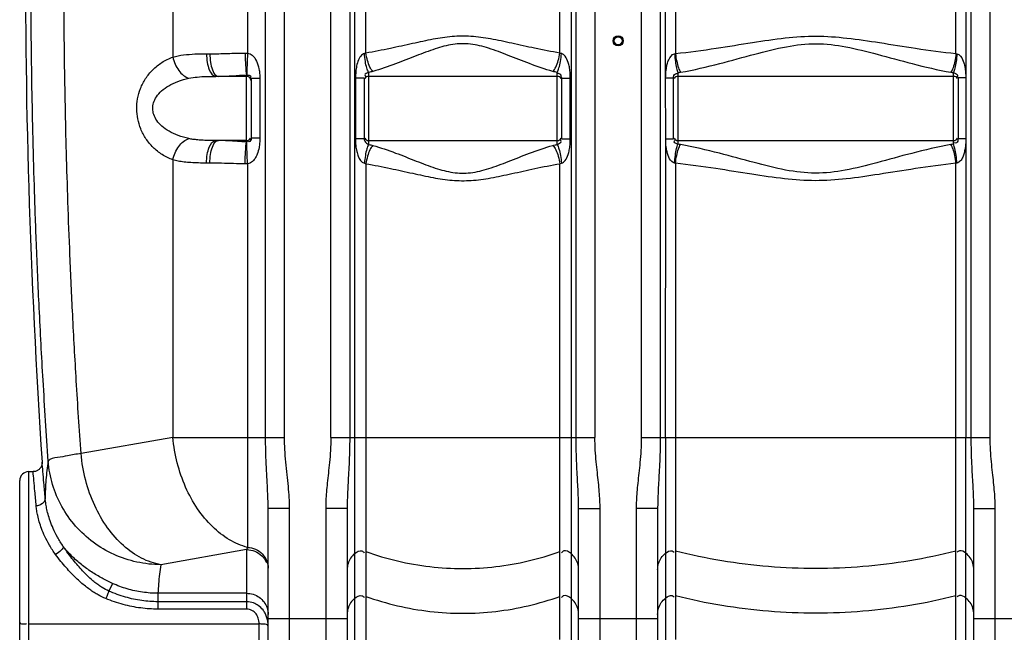
# Model space of a CAD drawing. Units: millimetres. Extents: x 13468 to 17308, y 4793 to 8485.
# Drawn here: x 14402 to 15274, y 6691 to 7234 of the extents above; entities that cross this region are included whole.
import ezdxf

# ---------------------------------------------------------------- set-up
doc = ezdxf.new("R2010")
doc.units = ezdxf.units.MM
doc.layers.add('AM_5', color=3, linetype='Continuous', lineweight=25)
doc.layers.add('körperlinien dünn', color=1, linetype='Continuous', lineweight=25)
doc.styles.get("Standard").update_dxf_attribs({"font": 'ARIAL.TTF'})
doc.dimstyles.new('AM_DIN$0', dxfattribs={"dimtxt": 50, "dimasz": 65, "dimexe": 25, "dimexo": 1, "dimgap": 15, "dimtad": 1, "dimdec": 0, "dimdsep": 46, "dimtxsty": 'STANDARD', "dimcen": 0, "dimclrd": 256, "dimclre": 256, "dimclrt": 2, "dimadec": 0, "dimazin": 2, "dimtp": 0.1, "dimtm": 0.1, "dimtfac": 0.71, "dimtdec": 0, "dimtmove": 0, "dimatfit": 3, "dimfxl": 1, "dimlwd": -1, "dimlwe": -1, "dimarcsym": 0})

# ---------------------------------------------------------------- blocks, each defined once
blk = doc.blocks.new('*D465')
at = {"layer": 'AM_5'}
for p, q in [((14110.4, 7096.24), (14110.4, 6336.26)), ((16647.1, 6590.7), (16647.1, 6336.26)), ((16582.1, 6361.26), (14175.4, 6361.26))]:
    blk.add_line(p, q, dxfattribs=at)
for points in [[(14175.4, 6372.09), (14175.4, 6350.42), (14110.4, 6361.26)], [(16582.1, 6372.09), (16582.1, 6350.42), (16647.1, 6361.26)]]:
    blk.add_solid(points, dxfattribs=at)
at = {"layer": 'DEFPOINTS', "color": 0}
for p in [(14110.4, 7097.24), (16647.1, 6591.7), (14110.4, 6361.26)]:
    blk.add_point(p, dxfattribs=at)
at = {"layer": 'AM_5', "color": 2, "insert": (14927.35, 6401.78), "char_height": 50, "attachment_point": 5}
blk.add_mtext('2550', dxfattribs=at)
blk = doc.blocks.new('*D466')
at = {"layer": 'AM_5'}
for p, q in [((14277.5, 7838.7), (13816.42, 7838.7)), ((13841.42, 6648.7), (13841.42, 7773.7)), ((14409.1, 6583.7), (13816.42, 6583.7))]:
    blk.add_line(p, q, dxfattribs=at)
for points in [[(13830.59, 7773.7), (13852.26, 7773.7), (13841.42, 7838.7)], [(13830.59, 6648.7), (13852.26, 6648.7), (13841.42, 6583.7)]]:
    blk.add_solid(points, dxfattribs=at)
at = {"layer": 'DEFPOINTS', "color": 0}
for p in [(13841.42, 7838.7), (14278.5, 7838.7), (14410.1, 6583.7)]:
    blk.add_point(p, dxfattribs=at)
at = {"layer": 'AM_5', "color": 2, "insert": (13800.89, 7279.66), "char_height": 50, "attachment_point": 5, "rotation": 90}
blk.add_mtext('1250', dxfattribs=at)
blk = doc.blocks.new('*D456')
at = {"layer": 'AM_5'}
for p, q in [((14671.6, 8260.69), (13666.42, 8260.69)), ((13691.42, 8195.69), (13691.42, 6648.7)), ((14409.1, 6583.7), (13666.42, 6583.7))]:
    blk.add_line(p, q, dxfattribs=at)
for points in [[(13680.59, 8195.69), (13702.26, 8195.69), (13691.42, 8260.69)], [(13680.59, 6648.7), (13702.26, 6648.7), (13691.42, 6583.7)]]:
    blk.add_solid(points, dxfattribs=at)
at = {"layer": 'DEFPOINTS', "color": 0}
for p in [(14672.6, 8260.69), (13691.42, 6583.7), (14410.1, 6583.7)]:
    blk.add_point(p, dxfattribs=at)
at = {"layer": 'AM_5', "color": 2, "insert": (13650.89, 7363.9), "char_height": 50, "attachment_point": 5, "rotation": 90}
blk.add_mtext('1700', dxfattribs=at)
blk = doc.blocks.new('*D458')
at = {"layer": 'AM_5'}
for p, q in [((15607.17, 8462.69), (13516.42, 8462.69)), ((13541.42, 8397.69), (13541.42, 6648.7)), ((14259.1, 6583.7), (13516.42, 6583.7))]:
    blk.add_line(p, q, dxfattribs=at)
for points in [[(13530.59, 8397.69), (13552.26, 8397.69), (13541.42, 8462.69)], [(13530.59, 6648.7), (13552.26, 6648.7), (13541.42, 6583.7)]]:
    blk.add_solid(points, dxfattribs=at)
at = {"layer": 'DEFPOINTS', "color": 0}
for p in [(15608.17, 8462.69), (13541.42, 6583.7), (14260.1, 6583.7)]:
    blk.add_point(p, dxfattribs=at)
at = {"layer": 'AM_5', "color": 2, "insert": (13500.89, 7463.9), "char_height": 50, "attachment_point": 5, "rotation": 90}
blk.add_mtext('1880', dxfattribs=at)

msp = doc.modelspace()

# ---------------------------------------------------------------- linework, layer by layer
at = {"layer": 'körperlinien dünn'}
for p, q in [((14603.97, 8038.41), (14603.96, 7204.73)), ((14619.87, 6864.03), (14619.87, 7993)), ((14636.64, 6864.03), (14636.64, 7993)), ((15261.57, 6864.03), (15261.57, 7845.45)), ((14952.64, 7839), (14952.64, 6864.03)), ((14537.81, 7783.68), (14537.81, 7201.24)), ((14677.64, 6864.03), (14677.64, 7627.29)), ((14911.57, 7627.29), (14911.57, 6864.03)), ((14694.37, 7402.51), (14694.37, 6864.03)), ((14698.75, 7402.04), (14698.74, 6631.38)), ((14708.69, 7204.76), (14708.69, 7402.01)), ((14880.52, 7204.76), (14880.52, 7402.01)), ((14890.46, 7402.04), (14890.46, 6684.05)), ((14894.84, 6864.03), (14894.84, 7402.51)), ((14969.37, 7402.56), (14969.37, 6864.03)), ((14974.18, 7182.76), (14974.12, 7402.05)), ((14982.91, 7402.02), (14982.91, 7204.33)), ((15231.3, 7204.33), (15231.3, 7402.02)), ((15240.09, 7402.05), (15240.03, 7182.76)), ((15244.84, 6864.03), (15244.83, 7402.56)), ((14567.62, 7204.12), (14570.53, 7204.12)), ((14603.1, 7126.05), (14603.1, 7185.29)), ((14711.1, 7187.67), (14711.1, 7123.67)), ((14878.1, 7123.67), (14878.1, 7187.67)), ((14985.1, 7187.42), (14985.1, 7123.92)), ((15229.1, 7123.92), (15229.1, 7187.42)), ((14603.1, 7184.12), (14575.8, 7184.12)), ((14607.1, 7182.16), (14607.1, 7129.18)), ((14614.8, 7182.16), (14607.1, 7182.16)), ((14614.8, 7182.16), (14614.8, 7129.18)), ((14699.48, 7182.51), (14699.48, 7128.83)), ((14707.1, 7182.51), (14699.48, 7182.51)), ((14707.1, 7182.51), (14707.1, 7128.83)), ((14878.1, 7184.12), (14711.1, 7184.12)), ((14882.1, 7128.83), (14882.1, 7182.51)), ((14882.1, 7182.51), (14889.72, 7182.51)), ((14889.72, 7128.83), (14889.72, 7182.51)), ((14974.23, 7129), (14974.18, 7182.76)), ((14974.24, 7182.76), (14981.1, 7182.76)), ((14981.1, 7128.58), (14981.1, 7182.76)), ((15229.1, 7184.12), (14985.1, 7184.12)), ((15233.1, 7182.76), (15233.1, 7128.58)), ((15239.97, 7182.76), (15233.1, 7182.76)), ((15240.03, 7182.76), (15240.09, 6864.03)), ((14603.1, 7127.22), (14575.8, 7127.22)), ((14614.8, 7129.18), (14607.1, 7129.18)), ((14707.1, 7128.83), (14699.48, 7128.83)), ((14711.1, 7127.22), (14878.1, 7127.22)), ((14882.1, 7128.83), (14889.72, 7128.83)), ((14974.12, 6864.03), (14974.23, 7128.93)), ((14974.24, 7128.58), (14981.1, 7128.58)), ((14985.1, 7127.22), (15229.1, 7127.22)), ((15239.97, 7128.58), (15233.1, 7128.58)), ((14537.81, 7110.09), (14537.81, 6864.03)), ((14570.53, 7107.22), (14567.62, 7107.22)), ((14982.91, 7107.01), (14982.91, 6684.98)), ((15231.3, 6633.6), (15231.3, 7107.01)), ((14603.97, 7106.61), (14603.97, 6766.53)), ((14708.69, 7106.58), (14708.69, 6633.16)), ((14880.52, 6684.8), (14880.52, 7106.58)), ((14537.81, 6864.03), (14456.42, 6849.68)), ((14537.81, 6864.03), (14636.64, 6864.03)), ((14677.64, 6864.03), (14911.57, 6864.03)), ((14952.64, 6864.03), (15261.57, 6864.03)), ((14974.12, 6864.03), (14974.12, 6684.18)), ((15240.09, 6631.69), (15240.09, 6864.03)), ((14410.1, 6583.7), (14410.1, 6833.7)), ((14410.1, 6833.7), (14413.96, 6833.7)), ((14402.1, 6591.7), (14402.1, 6825.7)), ((14622.1, 6602.7), (14622.1, 6801.33)), ((14622.1, 6801.33), (14641.1, 6801.33)), ((14641.1, 6583.7), (14641.1, 6801.33)), ((14673.1, 6801.1), (14673.1, 6583.7)), ((14692.1, 6801.1), (14673.1, 6801.1)), ((14692.1, 6801.1), (14692.1, 6602.7)), ((14897.1, 6678.07), (14897.1, 6801.1)), ((14897.1, 6801.1), (14916.1, 6801.1)), ((14916.1, 6678.92), (14916.1, 6801.1)), ((14967.1, 6801.1), (14948.1, 6801.1)), ((14948.1, 6801.1), (14948.1, 6678.92)), ((14967.1, 6801.1), (14967.1, 6678.07)), ((15247.1, 6801.1), (15266.1, 6801.1)), ((15247.1, 6602.7), (15247.1, 6801.1)), ((15266.1, 6583.7), (15266.1, 6801.1)), ((14603.1, 6764.59), (14527.13, 6751.19)), ((14603.1, 6764.59), (14603.1, 6711.82)), ((14484.23, 6734.66), (14481.15, 6727.79)), ((14524.58, 6725.87), (14524.58, 6711.82)), ((14603.1, 6725.87), (14524.58, 6725.87)), ((14603.1, 6718.37), (14524.58, 6718.37)), ((14603.1, 6711.82), (14524.58, 6711.82)), ((14410.1, 6698.73), (14614.1, 6698.73)), ((14614.1, 6605.02), (14614.1, 6698.73)), ((14622.1, 6703.54), (14692.1, 6703.54)), ((14897.1, 6703.54), (14967.1, 6703.54)), ((15247.1, 6703.54), (15317.1, 6703.54))]:
    msp.add_line(p, q, dxfattribs=at)
for points in [[(14601.75, 7204.78), (14602.86, 7204.77), (14603.96, 7204.73)], [(14708.69, 7204.76), (14708.02, 7204.48), (14707.34, 7204.28)], [(14881.87, 7204.28), (14881.19, 7204.48), (14880.52, 7204.76)], [(14982.1, 7204.13), (14982.5, 7204.22), (14982.91, 7204.33)], [(15231.3, 7204.33), (15231.71, 7204.22), (15232.11, 7204.13)], [(14985.1, 7187.42), (14986.25, 7187.56), (14987.38, 7187.74)], [(15226.83, 7187.74), (15227.96, 7187.56), (15229.1, 7187.42)], [(14987.38, 7123.6), (14986.25, 7123.78), (14985.1, 7123.92)], [(15229.1, 7123.92), (15227.96, 7123.78), (15226.83, 7123.6)], [(14707.34, 7107.06), (14708.02, 7106.86), (14708.69, 7106.58)], [(14880.52, 7106.58), (14881.19, 7106.86), (14881.87, 7107.06)], [(14982.91, 7107.01), (14982.5, 7107.12), (14982.1, 7107.21)], [(15232.11, 7107.21), (15231.71, 7107.12), (15231.3, 7107.01)], [(14603.97, 7106.61), (14602.86, 7106.57), (14601.75, 7106.56)], [(14421.95, 6842.21), (14421.96, 6841.92), (14421.96, 6841.52), (14421.94, 6841.09), (14421.9, 6840.65), (14421.82, 6840.19), (14421.72, 6839.73), (14421.59, 6839.27), (14421.42, 6838.8), (14421.22, 6838.33), (14420.99, 6837.87), (14420.72, 6837.41), (14420.41, 6836.96), (14420.06, 6836.52), (14419.68, 6836.1), (14419.25, 6835.7), (14418.79, 6835.32), (14418.3, 6834.98), (14417.77, 6834.66), (14417.2, 6834.39), (14416.61, 6834.15), (14415.98, 6833.96), (14415.33, 6833.82), (14414.66, 6833.73), (14413.96, 6833.7)], [(14603.97, 6766.53), (14603.54, 6765.51), (14603.1, 6764.59)]]:
    msp.add_lwpolyline(points, dxfattribs=at)
for radius in [4.5, 3.5]:
    msp.add_circle((14932.1, 7215.67), radius, dxfattribs=at)
for centre, radius, start, end in [((21037.94, 7285.67), 6630.83, 175.403416, 183.834476), ((14603.1, 7180.12), 4, 0, 90), ((14711.1, 7180.12), 4, 90, 150), ((14878.1, 7180.12), 4, 29.99999, 90), ((14985.1, 7180.12), 4, 90, 150), ((15229.1, 7180.12), 4, 29.99999, 90), ((14603.1, 7131.22), 4, 270, 329.93969), ((14711.1, 7131.22), 4, 209.99998, 270), ((14878.1, 7131.22), 4, 270, 330), ((14985.1, 7131.22), 4, 209.99998, 270), ((15229.1, 7131.22), 4, 270, 330), ((14410.1, 6825.7), 8, 90, 180)]:
    msp.add_arc(centre, radius, start, end, dxfattribs=at)
for points, knots in [([(14427.44, 6843), (14425.77, 6866.89), (14422.86, 6912.19), (14419.43, 6976.56), (14416.91, 7034.15), (14415.08, 7086.12), (14413.77, 7134), (14412.85, 7179.38), (14412.27, 7223.48), (14412, 7267.06), (14412.02, 7310.48), (14412.23, 7339.4), (14412.38, 7353.85)], [0, 0, 0, 0, 71.846808, 136.162006, 193.396475, 244.787885, 292.142933, 337.107522, 380.946262, 424.443486, 467.871656, 511.20523, 511.20523, 511.20523, 511.20523]), ([(14456.42, 6849.68), (14454.91, 6871.22), (14452.26, 6912.26), (14449.06, 6970.85), (14446.64, 7023.74), (14444.83, 7071.7), (14443.48, 7115.87), (14442.5, 7157.46), (14441.81, 7197.53), (14441.38, 7236.87), (14441.2, 7275.92), (14441.26, 7314.93), (14441.46, 7340.93), (14441.6, 7353.95)], [0, 0, 0, 0, 64.783228, 123.376184, 176.046682, 223.61183, 267.363787, 308.60078, 348.414017, 387.603335, 426.607297, 465.570978, 504.628705, 504.628705, 504.628705, 504.628705]), ([(14880.52, 7204.76), (14873.02, 7205.95), (14858.77, 7208.76), (14838.42, 7213.37), (14819.72, 7217.39), (14802.09, 7219.91), (14784.92, 7219.71), (14767.68, 7217.02), (14749.52, 7213.08), (14729.77, 7208.62), (14715.95, 7205.91), (14708.69, 7204.76)], [0, 0, 0, 0, 22.770393, 43.546703, 62.623767, 80.145659, 96.859187, 113.886761, 132.426051, 152.58842, 174.64702, 174.64702, 174.64702, 174.64702]), ([(14874.33, 7188.46), (14867.31, 7190.43), (14854.04, 7195.08), (14835.31, 7202.58), (14818.13, 7209.13), (14801.71, 7213.34), (14785.43, 7212.99), (14769.43, 7208.53), (14752.73, 7202.11), (14734.55, 7194.85), (14721.68, 7190.37), (14714.87, 7188.46)], [0, 0, 0, 0, 21.902627, 42.101584, 60.541942, 77.08222, 92.594444, 108.723508, 126.670005, 146.271792, 167.482387, 167.482387, 167.482387, 167.482387]), ([(14982.91, 7204.33), (14994.96, 7205.58), (15017.72, 7208.73), (15050.03, 7214.01), (15079.45, 7218.42), (15107.46, 7220.38), (15135.41, 7218.33), (15164.7, 7213.92), (15196.78, 7208.69), (15219.35, 7205.57), (15231.3, 7204.33)], [0, 0, 0, 0, 36.342741, 68.901277, 98.209592, 125.58271, 152.920195, 182.101625, 214.417272, 250.441358, 250.441358, 250.441358, 250.441358]), ([(14987.38, 7187.74), (14999.06, 7189.82), (15021.05, 7195.01), (15052.02, 7203.63), (15080.22, 7210.85), (15107.45, 7214.13), (15134.62, 7210.71), (15162.68, 7203.49), (15193.44, 7194.94), (15215.25, 7189.8), (15226.83, 7187.74)], [0, 0, 0, 0, 35.596631, 67.689786, 96.444335, 122.919668, 149.369557, 178.006138, 209.859118, 245.142463, 245.142463, 245.142463, 245.142463]), ([(14537.81, 7201.25), (14540.86, 7202.13), (14547.37, 7203.32), (14557.36, 7204.03), (14564.2, 7204.12), (14567.62, 7204.12)], [0, 0, 0, 0, 9.518433, 19.766114, 30.029, 30.029, 30.029, 30.029]), ([(14567.62, 7204.12), (14567.62, 7201.56), (14568.04, 7196.65), (14569.64, 7189.73), (14573.05, 7184.12), (14575.8, 7184.12)], [0, 0, 0, 0, 7.67904, 14.405543, 22.638521, 22.638521, 22.638521, 22.638521]), ([(14570.53, 7204.12), (14575.75, 7204.12), (14586.15, 7204.43), (14596.56, 7204.71), (14601.75, 7204.78)], [0, 0, 0, 0, 15.653863, 31.227007, 31.227007, 31.227007, 31.227007]), ([(14570.53, 7204.12), (14570.53, 7201.56), (14570.86, 7196.73), (14572.45, 7190.17), (14574.42, 7185.97), (14576.1, 7184.79)], [0, 0, 0, 0, 7.675374, 14.369684, 20.541179, 20.541179, 20.541179, 20.541179]), ([(14601.75, 7204.78), (14601.78, 7202.58), (14601.87, 7198.41), (14602.29, 7191.94), (14602.44, 7187.52), (14603.25, 7185.3)], [0, 0, 0, 0, 6.604006, 12.473636, 19.558484, 19.558484, 19.558484, 19.558484]), ([(14603.97, 7204.73), (14603.83, 7202.55), (14603.57, 7198.42), (14603.37, 7191.95), (14603.1, 7187.64), (14603.4, 7185.31)], [0, 0, 0, 0, 6.568548, 12.402695, 19.440263, 19.440263, 19.440263, 19.440263]), ([(14603.96, 7204.74), (14605.48, 7204.52), (14608.88, 7202.7), (14612.27, 7197.5), (14613.96, 7191.81), (14614.67, 7186.55), (14614.8, 7183.67), (14614.8, 7182.16)], [0, 0, 0, 0, 4.605119, 10.872312, 18.15764, 22.263313, 26.790128, 26.790128, 26.790128, 26.790128]), ([(14707.34, 7204.28), (14706.1, 7203.97), (14703.54, 7201.89), (14701.45, 7197.4), (14699.8, 7190.76), (14699.48, 7185.71), (14699.48, 7182.51)], [0, 0, 0, 0, 3.830623, 9.201979, 14.693213, 24.277753, 24.277753, 24.277753, 24.277753]), ([(14711.1, 7187.67), (14710.39, 7188.86), (14709.28, 7192.11), (14708.07, 7197.68), (14707.54, 7201.97), (14707.34, 7204.28)], [0, 0, 0, 0, 4.179561, 10.164209, 17.118542, 17.118542, 17.118542, 17.118542]), ([(14714.87, 7188.46), (14713.81, 7189.58), (14711.96, 7192.73), (14709.95, 7198.25), (14709.03, 7202.5), (14708.69, 7204.76)], [0, 0, 0, 0, 4.638165, 10.752163, 17.620935, 17.620935, 17.620935, 17.620935]), ([(14874.33, 7188.46), (14875.4, 7189.58), (14877.25, 7192.73), (14879.26, 7198.25), (14880.18, 7202.5), (14880.52, 7204.76)], [0, 0, 0, 0, 4.638448, 10.752439, 17.621099, 17.621099, 17.621099, 17.621099]), ([(14878.1, 7187.67), (14878.82, 7188.86), (14879.93, 7192.11), (14881.14, 7197.68), (14881.67, 7201.97), (14881.87, 7204.28)], [0, 0, 0, 0, 4.179461, 10.164065, 17.118385, 17.118385, 17.118385, 17.118385]), ([(14889.72, 7182.51), (14889.72, 7184.26), (14889.6, 7187.6), (14889, 7192.28), (14887.82, 7197.14), (14885.95, 7201.57), (14883.18, 7203.95), (14881.87, 7204.28)], [0, 0, 0, 0, 5.244279, 10.001775, 14.142268, 20.225153, 24.272873, 24.272873, 24.272873, 24.272873]), ([(14974.18, 7182.76), (14974.18, 7184.23), (14974.35, 7187.03), (14974.75, 7191.13), (14975.53, 7195.03), (14977.06, 7199.78), (14979.62, 7203.66), (14982.1, 7204.13)], [0, 0, 0, 0, 4.439019, 8.390582, 12.363344, 16.249644, 23.797836, 23.797836, 23.797836, 23.797836]), ([(14982.1, 7204.13), (14982.25, 7201.8), (14982.66, 7197.48), (14983.63, 7191.9), (14984.51, 7188.63), (14985.1, 7187.42)], [0, 0, 0, 0, 7.003558, 12.974834, 17.037059, 17.037059, 17.037059, 17.037059]), ([(14982.91, 7204.33), (14983.14, 7202.02), (14983.78, 7197.72), (14985.22, 7192.15), (14986.55, 7188.91), (14987.38, 7187.74)], [0, 0, 0, 0, 6.963938, 12.998082, 17.290846, 17.290846, 17.290846, 17.290846]), ([(15231.3, 7204.33), (15231.06, 7202.02), (15230.43, 7197.72), (15228.99, 7192.15), (15227.66, 7188.91), (15226.83, 7187.74)], [0, 0, 0, 0, 6.963844, 12.997887, 17.290561, 17.290561, 17.290561, 17.290561]), ([(15232.11, 7204.13), (15231.96, 7201.8), (15231.54, 7197.48), (15230.57, 7191.9), (15229.7, 7188.63), (15229.1, 7187.42)], [0, 0, 0, 0, 7.0037, 12.975073, 17.03728, 17.03728, 17.03728, 17.03728]), ([(15232.11, 7204.13), (15233.39, 7203.88), (15236.4, 7201.51), (15238.17, 7196.92), (15239.33, 7192.03), (15239.83, 7187.57), (15240.03, 7184.42), (15240.03, 7182.76)], [0, 0, 0, 0, 3.914796, 10.53311, 14.509688, 18.992231, 23.972586, 23.972586, 23.972586, 23.972586]), ([(14537.81, 7110.09), (14534.47, 7111.3), (14528.15, 7114.4), (14520.04, 7120.86), (14513.66, 7128.6), (14509.11, 7137.22), (14506.43, 7146.22), (14505.52, 7155.28), (14506.29, 7164.39), (14508.86, 7173.53), (14513.38, 7182.33), (14519.81, 7190.26), (14528, 7196.86), (14534.41, 7200.02), (14537.81, 7201.24)], [0, 0, 0, 0, 10.676683, 20.912648, 30.866207, 40.585188, 49.950422, 58.846391, 67.755075, 77.239791, 87.126558, 97.243994, 107.639034, 118.466431, 118.466431, 118.466431, 118.466431]), ([(14537.81, 7201.25), (14538.2, 7199.08), (14539.49, 7194.86), (14542.68, 7189.27), (14546.84, 7184.89), (14550.24, 7182.98), (14551.96, 7182.43)], [0, 0, 0, 0, 6.602297, 13.101273, 19.149725, 24.538187, 24.538187, 24.538187, 24.538187]), ([(14578.13, 7184.12), (14582.3, 7184.12), (14590.63, 7184.67), (14598.95, 7185.17), (14603.1, 7185.29)], [0, 0, 0, 0, 12.527292, 25.003018, 25.003018, 25.003018, 25.003018]), ([(14603.1, 7185.28), (14604.41, 7185.28), (14607.63, 7185.1), (14606.55, 7183.13), (14606.27, 7182.74)], [0, 0, 0, 0, 3.912767, 5.329532, 5.329532, 5.329532, 5.329532]), ([(14711.1, 7187.67), (14710.06, 7186.83), (14706.86, 7186.3), (14708.22, 7184.15), (14708.6, 7183.66)], [0, 0, 0, 0, 4.020093, 5.882386, 5.882386, 5.882386, 5.882386]), ([(14882.1, 7182.51), (14882.1, 7183.84), (14881.32, 7186.25), (14879.01, 7186.88), (14878.24, 7186.76)], [0, 0, 0, 0, 3.981203, 6.339973, 6.339973, 6.339973, 6.339973]), ([(14981.1, 7182.76), (14981.1, 7184.08), (14981.95, 7186.52), (14984.22, 7186.79), (14984.89, 7186.61)], [0, 0, 0, 0, 3.989159, 6.062399, 6.062399, 6.062399, 6.062399]), ([(15229.1, 7187.42), (15230.33, 7186.65), (15233.59, 7186.12), (15232.41, 7183.92), (15232.09, 7183.47)], [0, 0, 0, 0, 4.343723, 6.014146, 6.014146, 6.014146, 6.014146]), ([(14551.96, 7128.91), (14548.7, 7129.59), (14542.64, 7131.31), (14534.55, 7135.02), (14528.11, 7139.51), (14523.43, 7144.56), (14520.62, 7149.95), (14519.65, 7155.43), (14520.47, 7160.96), (14523.18, 7166.43), (14527.84, 7171.61), (14534.32, 7176.2), (14542.51, 7179.99), (14548.66, 7181.73), (14551.96, 7182.43)], [0, 0, 0, 0, 9.978817, 18.816938, 26.589711, 33.377081, 39.283638, 44.554661, 49.818588, 55.761544, 62.621382, 70.487458, 79.44383, 89.566182, 89.566182, 89.566182, 89.566182]), ([(14551.96, 7182.43), (14554.42, 7182.95), (14559.63, 7183.65), (14567.6, 7184.07), (14573.06, 7184.12), (14575.8, 7184.12)], [0, 0, 0, 0, 7.540318, 15.734969, 23.936967, 23.936967, 23.936967, 23.936967]), ([(14537.81, 7110.09), (14538.2, 7112.26), (14539.49, 7116.48), (14542.68, 7122.07), (14546.84, 7126.45), (14550.24, 7128.36), (14551.96, 7128.91)], [0, 0, 0, 0, 6.60248, 13.101631, 19.15019, 24.538668, 24.538668, 24.538668, 24.538668]), ([(14575.8, 7127.22), (14573.9, 7127.22), (14570.21, 7127.24), (14564.89, 7127.41), (14560.03, 7127.72), (14555.77, 7128.2), (14553.15, 7128.65), (14551.96, 7128.91)], [0, 0, 0, 0, 5.704096, 11.072754, 15.9681, 20.283587, 23.940939, 23.940939, 23.940939, 23.940939]), ([(14567.62, 7107.22), (14567.62, 7109.78), (14568.04, 7114.69), (14569.64, 7121.61), (14573.05, 7127.22), (14575.8, 7127.22)], [0, 0, 0, 0, 7.678955, 14.405442, 22.638516, 22.638516, 22.638516, 22.638516]), ([(14570.53, 7107.22), (14570.53, 7109.78), (14570.86, 7114.61), (14572.45, 7121.17), (14574.42, 7125.37), (14576.1, 7126.55)], [0, 0, 0, 0, 7.67549, 14.369807, 20.541055, 20.541055, 20.541055, 20.541055]), ([(14603.1, 7126.05), (14600.35, 7126.13), (14594.77, 7126.4), (14586.45, 7126.97), (14580.87, 7127.22), (14578.13, 7127.22)], [0, 0, 0, 0, 8.249535, 16.775554, 25.004744, 25.004744, 25.004744, 25.004744]), ([(14601.75, 7106.56), (14601.78, 7108.76), (14601.87, 7112.93), (14602.3, 7119.41), (14602.4, 7123.8), (14603.1, 7126.06)], [0, 0, 0, 0, 6.604423, 12.474532, 19.558801, 19.558801, 19.558801, 19.558801]), ([(14603.97, 7106.61), (14603.83, 7108.79), (14603.57, 7112.92), (14603.38, 7119.39), (14603.08, 7123.69), (14603.25, 7126.04)], [0, 0, 0, 0, 6.568556, 12.40271, 19.447015, 19.447015, 19.447015, 19.447015]), ([(14607.1, 7129.18), (14607.1, 7127.96), (14605.99, 7125.39), (14604.19, 7126.35), (14603.82, 7126.67)], [0, 0, 0, 0, 3.651983, 5.11405, 5.11405, 5.11405, 5.11405]), ([(14614.8, 7129.18), (14614.8, 7127.77), (14614.69, 7125.06), (14614.09, 7120.32), (14612.87, 7115.66), (14610.62, 7111.18), (14607.83, 7107.97), (14605.21, 7106.77), (14603.97, 7106.61)], [0, 0, 0, 0, 4.235512, 8.111229, 14.322511, 18.582108, 23.069916, 26.833374, 26.833374, 26.833374, 26.833374]), ([(14699.48, 7128.83), (14699.48, 7126.82), (14699.64, 7123.03), (14700.45, 7117.78), (14702.04, 7112.13), (14704.68, 7107.8), (14707.34, 7107.06)], [0, 0, 0, 0, 6.021757, 11.379208, 15.789758, 24.077977, 24.077977, 24.077977, 24.077977]), ([(14707.1, 7128.83), (14707.1, 7127.36), (14708.3, 7125.11), (14710.4, 7124.13), (14711.11, 7124.11)], [0, 0, 0, 0, 4.410203, 6.550638, 6.550638, 6.550638, 6.550638]), ([(14878.1, 7123.67), (14879.27, 7124.61), (14882.53, 7125.31), (14881.33, 7127.56), (14880.99, 7128.04)], [0, 0, 0, 0, 4.495846, 6.230988, 6.230988, 6.230988, 6.230988]), ([(14881.87, 7107.06), (14883.17, 7107.38), (14885.9, 7109.72), (14887.77, 7114.06), (14888.97, 7118.89), (14889.59, 7123.62), (14889.72, 7127.03), (14889.72, 7128.83)], [0, 0, 0, 0, 4.011763, 9.971426, 14.052933, 18.896548, 24.275757, 24.275757, 24.275757, 24.275757]), ([(14982.1, 7107.21), (14980.16, 7107.57), (14977.08, 7111.19), (14975.5, 7116.27), (14974.65, 7121.01), (14974.3, 7124.95), (14974.23, 7127.6), (14974.23, 7128.93)], [0, 0, 0, 0, 5.895023, 12.341749, 16.285344, 20.245459, 24.224454, 24.224454, 24.224454, 24.224454]), ([(14985.1, 7123.92), (14983.98, 7124.62), (14980.75, 7124.96), (14982.08, 7127.1), (14982.45, 7127.58)], [0, 0, 0, 0, 3.955937, 5.767576, 5.767576, 5.767576, 5.767576]), ([(15233.1, 7128.58), (15233.1, 7127.37), (15232.57, 7124.8), (15230.2, 7124.85), (15229.48, 7125.09)], [0, 0, 0, 0, 3.647194, 5.91652, 5.91652, 5.91652, 5.91652]), ([(15240.03, 7128.58), (15240.03, 7127.01), (15239.84, 7124.08), (15239.41, 7119.91), (15238.63, 7116.11), (15237.38, 7112.45), (15235.53, 7109.09), (15233.3, 7107.44), (15232.11, 7107.21)], [0, 0, 0, 0, 4.713486, 8.815098, 12.556932, 16.34769, 20.358811, 24.0051, 24.0051, 24.0051, 24.0051]), ([(14711.1, 7123.67), (14710.39, 7122.48), (14709.28, 7119.23), (14708.07, 7113.66), (14707.54, 7109.37), (14707.34, 7107.06)], [0, 0, 0, 0, 4.179478, 10.164088, 17.118409, 17.118409, 17.118409, 17.118409]), ([(14714.87, 7122.88), (14713.81, 7121.76), (14711.96, 7118.61), (14709.95, 7113.09), (14709.03, 7108.84), (14708.69, 7106.58)], [0, 0, 0, 0, 4.638366, 10.752299, 17.620927, 17.620927, 17.620927, 17.620927]), ([(14714.87, 7122.88), (14721.69, 7120.96), (14734.59, 7116.48), (14752.8, 7109.2), (14769.51, 7102.78), (14785.52, 7098.33), (14801.79, 7098.01), (14818.21, 7102.24), (14835.38, 7108.78), (14854.08, 7116.28), (14867.32, 7120.91), (14874.33, 7122.88)], [0, 0, 0, 0, 21.258445, 40.893015, 58.849761, 74.969539, 90.482086, 107.032539, 125.469063, 145.63072, 167.482392, 167.482392, 167.482392, 167.482392]), ([(14874.33, 7122.88), (14875.4, 7121.76), (14877.25, 7118.61), (14879.26, 7113.09), (14880.18, 7108.84), (14880.52, 7106.58)], [0, 0, 0, 0, 4.638163, 10.752152, 17.620913, 17.620913, 17.620913, 17.620913]), ([(14878.1, 7123.67), (14878.82, 7122.48), (14879.93, 7119.23), (14881.14, 7113.66), (14881.67, 7109.37), (14881.87, 7107.06)], [0, 0, 0, 0, 4.179197, 10.163848, 17.118344, 17.118344, 17.118344, 17.118344]), ([(14982.1, 7107.21), (14982.25, 7109.54), (14982.66, 7113.86), (14983.63, 7119.44), (14984.51, 7122.71), (14985.1, 7123.92)], [0, 0, 0, 0, 7.003626, 12.974925, 17.037093, 17.037093, 17.037093, 17.037093]), ([(14982.91, 7107.01), (14983.14, 7109.32), (14983.78, 7113.62), (14985.22, 7119.19), (14986.55, 7122.43), (14987.38, 7123.6)], [0, 0, 0, 0, 6.963887, 12.997943, 17.29056, 17.29056, 17.29056, 17.29056]), ([(15226.83, 7123.6), (15215.16, 7121.52), (15193.2, 7116.34), (15162.27, 7107.74), (15134.07, 7100.5), (15106.8, 7097.2), (15079.57, 7100.63), (15051.48, 7107.87), (15020.74, 7116.41), (14998.95, 7121.54), (14987.38, 7123.6)], [0, 0, 0, 0, 35.552992, 67.597725, 96.34265, 122.876119, 149.40502, 178.070738, 209.898527, 245.142099, 245.142099, 245.142099, 245.142099]), ([(15231.3, 7107.01), (15231.06, 7109.32), (15230.43, 7113.62), (15228.99, 7119.19), (15227.66, 7122.43), (15226.83, 7123.6)], [0, 0, 0, 0, 6.963946, 12.9981, 17.290875, 17.290875, 17.290875, 17.290875]), ([(15232.11, 7107.21), (15231.96, 7109.54), (15231.54, 7113.86), (15230.57, 7119.44), (15229.7, 7122.71), (15229.1, 7123.92)], [0, 0, 0, 0, 7.003469, 12.974575, 17.036529, 17.036529, 17.036529, 17.036529]), ([(14567.62, 7107.22), (14565.24, 7107.22), (14560.62, 7107.26), (14553.97, 7107.54), (14547.9, 7108.07), (14542.56, 7108.89), (14539.3, 7109.66), (14537.81, 7110.09)], [0, 0, 0, 0, 7.13133, 13.844921, 19.9756, 25.399875, 30.030575, 30.030575, 30.030575, 30.030575]), ([(14601.75, 7106.56), (14598.31, 7106.6), (14591.33, 7106.76), (14580.93, 7107.08), (14573.96, 7107.22), (14570.53, 7107.22)], [0, 0, 0, 0, 10.30561, 20.93974, 31.227363, 31.227363, 31.227363, 31.227363]), ([(15231.3, 7107.01), (15219.26, 7105.76), (15196.53, 7102.62), (15164.26, 7097.35), (15134.84, 7092.93), (15106.79, 7090.96), (15078.77, 7093.01), (15049.46, 7097.43), (15017.39, 7102.66), (14994.84, 7105.77), (14982.91, 7107.01)], [0, 0, 0, 0, 36.29813, 68.808033, 98.105767, 125.537711, 152.957305, 182.16758, 214.457328, 250.441227, 250.441227, 250.441227, 250.441227]), ([(14708.69, 7106.58), (14715.96, 7105.42), (14729.81, 7102.71), (14749.6, 7098.24), (14767.76, 7094.3), (14785.01, 7091.62), (14802.18, 7091.44), (14819.81, 7093.96), (14838.49, 7097.99), (14858.82, 7102.59), (14873.04, 7105.39), (14880.52, 7106.58)], [0, 0, 0, 0, 22.10798, 42.303869, 60.854936, 77.875243, 94.589392, 112.119422, 131.191086, 151.929209, 174.647026, 174.647026, 174.647026, 174.647026]), ([(14603.97, 6766.53), (14598.32, 6767.99), (14586.98, 6772.91), (14571.92, 6784.79), (14558.85, 6800.73), (14548.4, 6819.89), (14541.06, 6841.29), (14538.49, 6856.39), (14537.81, 6864.03)], [0, 0, 0, 0, 17.510032, 36.506518, 57.057093, 78.921705, 101.648183, 124.64159, 124.64159, 124.64159, 124.64159]), ([(14622.1, 6801.33), (14622.1, 6804.08), (14621.99, 6809.89), (14621.57, 6819.12), (14621, 6829.42), (14620.41, 6840.66), (14619.97, 6852.33), (14619.87, 6860.18), (14619.87, 6864.03)], [0, 0, 0, 0, 8.242827, 17.439849, 27.711584, 39.174875, 51.21128, 62.741899, 62.741899, 62.741899, 62.741899]), ([(14641.1, 6801.33), (14641.1, 6804.44), (14640.88, 6810.85), (14640.07, 6820.73), (14638.93, 6831.2), (14637.73, 6842.15), (14636.85, 6853.16), (14636.64, 6860.48), (14636.64, 6864.03)], [0, 0, 0, 0, 9.328541, 19.223606, 29.738003, 40.933346, 52.247404, 62.883656, 62.883656, 62.883656, 62.883656]), ([(14677.64, 6864.03), (14677.64, 6860.14), (14677.4, 6852.74), (14676.53, 6842.18), (14675.48, 6832.58), (14674.5, 6823.78), (14673.72, 6815.67), (14673.22, 6808.18), (14673.1, 6803.39), (14673.1, 6801.1)], [0, 0, 0, 0, 11.661148, 22.188794, 31.784895, 40.623761, 48.757878, 56.234859, 63.123222, 63.123222, 63.123222, 63.123222]), ([(14694.37, 6864.03), (14694.37, 6859.81), (14694.26, 6851.87), (14693.82, 6840.65), (14693.3, 6830.74), (14692.81, 6821.99), (14692.42, 6814.25), (14692.17, 6807.4), (14692.1, 6803.11), (14692.1, 6801.1)], [0, 0, 0, 0, 12.644163, 23.829402, 33.683515, 42.410429, 50.123141, 56.936437, 62.977273, 62.977273, 62.977273, 62.977273]), ([(14897.1, 6801.1), (14897.1, 6803.18), (14897.04, 6807.6), (14896.77, 6814.63), (14896.37, 6822.5), (14895.87, 6831.29), (14895.36, 6841.13), (14894.95, 6852.15), (14894.84, 6859.92), (14894.84, 6864.03)], [0, 0, 0, 0, 6.243701, 13.249951, 21.112683, 29.88566, 39.67177, 50.652756, 62.977286, 62.977286, 62.977286, 62.977286]), ([(14916.1, 6801.1), (14916.1, 6803.47), (14915.97, 6808.4), (14915.46, 6816.07), (14914.65, 6824.31), (14913.66, 6833.13), (14912.64, 6842.64), (14911.79, 6853.01), (14911.57, 6860.24), (14911.57, 6864.03)], [0, 0, 0, 0, 7.117703, 14.793293, 23.063818, 31.924615, 41.434301, 51.760387, 63.123275, 63.123275, 63.123275, 63.123275]), ([(14952.64, 6864.03), (14952.64, 6860.14), (14952.4, 6852.74), (14951.53, 6842.18), (14950.48, 6832.58), (14949.5, 6823.78), (14948.72, 6815.67), (14948.22, 6808.18), (14948.1, 6803.39), (14948.1, 6801.1)], [0, 0, 0, 0, 11.661148, 22.188794, 31.784895, 40.623761, 48.757878, 56.234859, 63.123222, 63.123222, 63.123222, 63.123222]), ([(14969.37, 6864.03), (14969.37, 6859.81), (14969.26, 6851.87), (14968.82, 6840.65), (14968.3, 6830.74), (14967.81, 6821.99), (14967.42, 6814.25), (14967.17, 6807.4), (14967.1, 6803.11), (14967.1, 6801.1)], [0, 0, 0, 0, 12.644163, 23.829402, 33.683515, 42.410429, 50.123141, 56.936437, 62.977273, 62.977273, 62.977273, 62.977273]), ([(15247.1, 6801.1), (15247.1, 6803.18), (15247.04, 6807.6), (15246.77, 6814.63), (15246.37, 6822.5), (15245.87, 6831.29), (15245.36, 6841.13), (15244.95, 6852.15), (15244.84, 6859.92), (15244.84, 6864.03)], [0, 0, 0, 0, 6.243701, 13.249951, 21.112683, 29.88566, 39.67177, 50.652756, 62.977286, 62.977286, 62.977286, 62.977286]), ([(15266.1, 6801.1), (15266.1, 6803.47), (15265.97, 6808.4), (15265.46, 6816.07), (15264.65, 6824.31), (15263.66, 6833.13), (15262.64, 6842.64), (15261.79, 6853.01), (15261.57, 6860.24), (15261.57, 6864.03)], [0, 0, 0, 0, 7.117703, 14.793293, 23.063818, 31.924615, 41.434301, 51.760387, 63.123275, 63.123275, 63.123275, 63.123275]), ([(14456.42, 6849.68), (14452.47, 6849.12), (14445.28, 6848.25), (14436.31, 6845.78), (14428.74, 6845.61), (14427.44, 6843)], [0, 0, 0, 0, 11.97068, 21.109849, 29.858023, 29.858023, 29.858023, 29.858023]), ([(14527.13, 6751.19), (14521.22, 6752.2), (14509.21, 6756.42), (14493.1, 6767.89), (14479.05, 6783.94), (14467.78, 6803.65), (14459.88, 6825.9), (14457.12, 6841.69), (14456.42, 6849.68)], [0, 0, 0, 0, 17.974761, 37.500732, 58.741697, 81.473237, 105.201274, 129.262737, 129.262737, 129.262737, 129.262737]), ([(14424.71, 6809.91), (14424.32, 6814.53), (14423.63, 6822.53), (14422.71, 6833.31), (14422.18, 6839.46), (14421.95, 6842.24)], [0, 0, 0, 0, 13.907143, 24.086664, 32.441794, 32.441794, 32.441794, 32.441794]), ([(14427.44, 6843), (14426.98, 6840.23), (14426.18, 6834.72), (14425.33, 6826.44), (14424.82, 6818.18), (14424.71, 6812.67), (14424.71, 6809.91)], [0, 0, 0, 0, 8.411797, 16.710075, 24.960053, 33.232036, 33.232036, 33.232036, 33.232036]), ([(14527.13, 6751.19), (14520.01, 6751.23), (14505.73, 6752.81), (14485.34, 6759.59), (14466.83, 6770.48), (14451.08, 6784.99), (14438.79, 6802.45), (14430.53, 6822.05), (14427.95, 6836), (14427.44, 6843)], [0, 0, 0, 0, 21.360092, 42.712642, 64.030102, 85.288578, 106.478645, 127.595551, 148.641935, 148.641935, 148.641935, 148.641935]), ([(14416.74, 6803.44), (14416.34, 6807.77), (14415.65, 6815.25), (14414.73, 6825.34), (14414.2, 6831.1), (14413.96, 6833.7)], [0, 0, 0, 0, 13.016353, 22.551423, 30.384598, 30.384598, 30.384598, 30.384598]), ([(14424.71, 6809.91), (14424.85, 6807.68), (14421.71, 6804.17), (14418.14, 6803.5), (14416.74, 6803.44)], [0, 0, 0, 0, 6.712345, 10.926622, 10.926622, 10.926622, 10.926622]), ([(14433.93, 6760.24), (14431.96, 6762.94), (14428.52, 6768.15), (14424.42, 6775.88), (14421.49, 6782.83), (14419.45, 6789), (14418.08, 6794.41), (14417.22, 6799.14), (14416.86, 6802.08), (14416.74, 6803.44)], [0, 0, 0, 0, 10.012106, 18.696494, 26.1908, 32.633755, 38.165803, 42.925487, 47.042885, 47.042885, 47.042885, 47.042885]), ([(14440.63, 6767.43), (14438.8, 6770.09), (14435.61, 6775.25), (14431.83, 6782.85), (14429.11, 6789.69), (14427.22, 6795.75), (14425.96, 6801.07), (14425.16, 6805.7), (14424.83, 6808.58), (14424.71, 6809.91)], [0, 0, 0, 0, 9.695638, 18.144189, 25.456667, 31.755033, 37.167921, 41.825775, 45.853494, 45.853494, 45.853494, 45.853494]), ([(14440.63, 6767.42), (14440.97, 6766.25), (14438.08, 6763.2), (14435.75, 6761.33), (14433.93, 6760.24)], [0, 0, 0, 0, 3.662936, 10.031453, 10.031453, 10.031453, 10.031453]), ([(14484.23, 6734.66), (14481.12, 6736.08), (14474.82, 6739.2), (14465.59, 6744.69), (14456.58, 6751.18), (14448.09, 6758.71), (14442.99, 6764.4), (14440.63, 6767.43)], [0, 0, 0, 0, 10.268666, 21.061025, 32.19407, 43.530695, 55.044261, 55.044261, 55.044261, 55.044261]), ([(14481.15, 6727.79), (14479.13, 6728.68), (14476.05, 6730.33), (14471.98, 6733.03), (14468.64, 6735.57), (14465.13, 6738.55), (14461.44, 6742.01), (14457.58, 6745.98), (14453.54, 6750.48), (14449.33, 6755.55), (14444.96, 6761.23), (14442.08, 6765.29), (14440.63, 6767.43)], [0, 0, 0, 0, 6.630483, 10.448856, 14.631674, 19.219351, 24.261609, 29.798644, 35.838505, 42.403789, 49.559865, 57.31978, 57.31978, 57.31978, 57.31978]), ([(14478.27, 6721.19), (14475.98, 6722.14), (14472.48, 6723.86), (14467.85, 6726.63), (14464.09, 6729.19), (14460.18, 6732.16), (14456.12, 6735.58), (14451.91, 6739.47), (14447.56, 6743.85), (14443.07, 6748.76), (14438.46, 6754.25), (14435.44, 6758.17), (14433.93, 6760.24)], [0, 0, 0, 0, 7.447854, 11.658828, 16.193047, 21.083512, 26.379716, 32.105367, 38.272689, 44.904794, 52.060577, 59.758415, 59.758415, 59.758415, 59.758415]), ([(14603.1, 6764.59), (14605.57, 6764.59), (14610.56, 6763.62), (14616.87, 6759.48), (14619.71, 6755.29), (14620.66, 6753.04)], [0, 0, 0, 0, 7.409177, 14.788029, 22.123783, 22.123783, 22.123783, 22.123783]), ([(14603.97, 6766.53), (14606.36, 6766.42), (14611.15, 6765.31), (14617.15, 6761.15), (14621.16, 6755.1), (14622.1, 6750.35), (14622.1, 6748)], [0, 0, 0, 0, 7.191646, 14.335205, 21.414528, 28.449087, 28.449087, 28.449087, 28.449087]), ([(14698.75, 6761.05), (14697.37, 6759.89), (14694.94, 6757.16), (14692.63, 6752.23), (14692.1, 6748.62), (14692.1, 6746.84)], [0, 0, 0, 0, 5.398127, 10.774774, 16.13858, 16.13858, 16.13858, 16.13858]), ([(14698.75, 6761.05), (14700.5, 6762.53), (14704.09, 6764.84), (14706.7, 6762.49), (14707.17, 6761.79)], [0, 0, 0, 0, 6.901293, 9.431092, 9.431092, 9.431092, 9.431092]), ([(14708.69, 6762.82), (14726.97, 6756.23), (14765.22, 6747.26), (14823.99, 6747.26), (14862.24, 6756.23), (14880.52, 6762.82)], [0, 0, 0, 0, 58.289559, 116.626377, 174.915936, 174.915936, 174.915936, 174.915936]), ([(14890.46, 6761.05), (14888.7, 6762.53), (14885.12, 6764.84), (14882.51, 6762.49), (14882.04, 6761.79)], [0, 0, 0, 0, 6.901294, 9.431092, 9.431092, 9.431092, 9.431092]), ([(14897.1, 6746.84), (14897.1, 6748.62), (14896.57, 6752.23), (14894.26, 6757.16), (14891.84, 6759.89), (14890.46, 6761.05)], [0, 0, 0, 0, 5.363806, 10.740453, 16.13858, 16.13858, 16.13858, 16.13858]), ([(14967.1, 6746.84), (14967.1, 6748.68), (14967.66, 6752.39), (14970.11, 6757.44), (14972.67, 6760.2), (14974.12, 6761.35)], [0, 0, 0, 0, 5.521042, 11.056032, 16.61409, 16.61409, 16.61409, 16.61409]), ([(14974.12, 6761.35), (14975.71, 6762.63), (14978.72, 6764.62), (14981.26, 6762.85), (14981.77, 6762.27)], [0, 0, 0, 0, 6.112354, 8.440113, 8.440113, 8.440113, 8.440113]), ([(15231.3, 6763.25), (15204.3, 6756.43), (15149.05, 6747.24), (15065.16, 6747.24), (15009.91, 6756.43), (14982.91, 6763.25)], [0, 0, 0, 0, 83.539274, 167.113513, 250.652787, 250.652787, 250.652787, 250.652787]), ([(15240.09, 6761.35), (15238.5, 6762.63), (15235.49, 6764.62), (15232.94, 6762.85), (15232.43, 6762.27)], [0, 0, 0, 0, 6.112354, 8.440113, 8.440113, 8.440113, 8.440113]), ([(15247.1, 6746.84), (15247.1, 6748.68), (15246.54, 6752.39), (15244.1, 6757.44), (15241.54, 6760.2), (15240.09, 6761.35)], [0, 0, 0, 0, 5.521041, 11.056031, 16.61409, 16.61409, 16.61409, 16.61409]), ([(14527.13, 6751.19), (14526.66, 6748.38), (14525.86, 6742.76), (14525, 6734.31), (14524.68, 6728.68), (14524.58, 6725.87)], [0, 0, 0, 0, 8.562179, 17.034839, 25.468463, 25.468463, 25.468463, 25.468463]), ([(14524.58, 6725.87), (14519.99, 6725.87), (14510.76, 6726.52), (14497.18, 6729.47), (14488.46, 6732.73), (14484.23, 6734.66)], [0, 0, 0, 0, 13.773067, 27.631657, 41.575528, 41.575528, 41.575528, 41.575528]), ([(14481.15, 6727.79), (14480.59, 6726.46), (14479.63, 6724.26), (14478.65, 6722.07), (14478.26, 6721.2)], [0, 0, 0, 0, 4.32938, 7.192627, 7.192627, 7.192627, 7.192627]), ([(14524.58, 6718.37), (14519.78, 6718.37), (14510.04, 6719.06), (14495.42, 6722.21), (14485.89, 6725.7), (14481.15, 6727.79)], [0, 0, 0, 0, 14.395151, 29.185361, 44.72408, 44.72408, 44.72408, 44.72408]), ([(14603.1, 6725.87), (14605.08, 6725.87), (14609.07, 6725.25), (14614.44, 6722.56), (14618.72, 6718.35), (14621.47, 6713.05), (14622.1, 6709.11), (14622.1, 6707.16)], [0, 0, 0, 0, 5.942312, 11.868324, 17.767856, 23.640784, 29.497204, 29.497204, 29.497204, 29.497204]), ([(14698.75, 6721.37), (14700.5, 6722.85), (14704.09, 6725.16), (14706.7, 6722.82), (14707.17, 6722.12)], [0, 0, 0, 0, 6.901295, 9.431093, 9.431093, 9.431093, 9.431093]), ([(14708.69, 6723.14), (14726.97, 6716.55), (14765.22, 6707.58), (14823.99, 6707.58), (14862.24, 6716.55), (14880.52, 6723.14)], [0, 0, 0, 0, 58.289559, 116.626377, 174.915936, 174.915936, 174.915936, 174.915936]), ([(14890.46, 6721.37), (14888.7, 6722.85), (14885.12, 6725.16), (14882.51, 6722.82), (14882.04, 6722.12)], [0, 0, 0, 0, 6.901293, 9.431092, 9.431092, 9.431092, 9.431092]), ([(14974.12, 6721.68), (14975.71, 6722.95), (14978.72, 6724.94), (14981.26, 6723.18), (14981.77, 6722.59)], [0, 0, 0, 0, 6.112354, 8.440113, 8.440113, 8.440113, 8.440113]), ([(15231.3, 6723.57), (15204.3, 6716.76), (15149.05, 6707.57), (15065.16, 6707.57), (15009.91, 6716.76), (14982.91, 6723.57)], [0, 0, 0, 0, 83.539274, 167.113513, 250.652787, 250.652787, 250.652787, 250.652787]), ([(15240.09, 6721.68), (15238.5, 6722.95), (15235.49, 6724.94), (15232.94, 6723.18), (15232.43, 6722.59)], [0, 0, 0, 0, 6.112354, 8.440113, 8.440113, 8.440113, 8.440113]), ([(14524.58, 6711.82), (14519.46, 6711.82), (14509.09, 6712.51), (14493.52, 6715.62), (14483.34, 6719.1), (14478.27, 6721.19)], [0, 0, 0, 0, 15.340266, 31.0733, 47.514554, 47.514554, 47.514554, 47.514554]), ([(14619.38, 6708.32), (14618.86, 6709.29), (14617.2, 6711.85), (14613.79, 6715.13), (14608.8, 6717.73), (14605.13, 6718.37), (14603.1, 6718.37)], [0, 0, 0, 0, 3.300195, 9.115288, 13.945195, 20.018418, 20.018418, 20.018418, 20.018418]), ([(14698.75, 6721.37), (14697.37, 6720.21), (14694.94, 6717.48), (14692.63, 6712.55), (14692.1, 6708.95), (14692.1, 6707.16)], [0, 0, 0, 0, 5.398126, 10.774773, 16.13858, 16.13858, 16.13858, 16.13858]), ([(14897.1, 6707.16), (14897.1, 6708.95), (14896.57, 6712.55), (14894.26, 6717.48), (14891.84, 6720.21), (14890.46, 6721.37)], [0, 0, 0, 0, 5.363807, 10.740454, 16.13858, 16.13858, 16.13858, 16.13858]), ([(14967.1, 6707.16), (14967.1, 6709), (14967.66, 6712.71), (14970.11, 6717.76), (14972.67, 6720.52), (14974.12, 6721.68)], [0, 0, 0, 0, 5.521037, 11.056027, 16.61409, 16.61409, 16.61409, 16.61409]), ([(15247.1, 6707.16), (15247.1, 6709), (15246.54, 6712.71), (15244.1, 6717.76), (15241.54, 6720.52), (15240.09, 6721.68)], [0, 0, 0, 0, 5.521042, 11.056032, 16.61409, 16.61409, 16.61409, 16.61409]), ([(14614.1, 6698.73), (14614.08, 6700.45), (14613.66, 6703.57), (14611.54, 6707.87), (14607.97, 6711.02), (14604.7, 6711.82), (14603.1, 6711.82)], [0, 0, 0, 0, 5.144518, 9.294256, 14.144729, 18.937617, 18.937617, 18.937617, 18.937617]), ([(14402.1, 6700.12), (14402.1, 6698.42), (14405.14, 6698.67), (14408.03, 6698.93), (14408.06, 6698.58)], [0, 0, 0, 0, 5.102581, 6.151782, 6.151782, 6.151782, 6.151782]), ([(14622.1, 6697.11), (14622.1, 6698.52), (14617.62, 6698.37), (14615.44, 6698.73), (14614.1, 6698.73)], [0, 0, 0, 0, 4.234439, 8.240918, 8.240918, 8.240918, 8.240918]), ([(14622.1, 6697.11), (14622.1, 6698.51), (14621.89, 6701.2), (14621.24, 6703.82), (14620.82, 6705.04)], [0, 0, 0, 0, 4.183195, 8.061502, 8.061502, 8.061502, 8.061502])]:
    msp.add_open_spline(points, degree=3, knots=knots, dxfattribs=at)
for points in [[(14714.87, 7188.46), (14713.64, 7188.11), (14712.37, 7187.85), (14711.1, 7187.67)], [(14878.1, 7187.67), (14876.83, 7187.85), (14875.57, 7188.11), (14874.33, 7188.46)], [(14576.1, 7184.79), (14576.68, 7184.38), (14577.42, 7184.12), (14578.13, 7184.12)], [(14576.1, 7126.55), (14576.68, 7126.96), (14577.42, 7127.22), (14578.13, 7127.22)], [(14711.1, 7123.67), (14712.37, 7123.49), (14713.64, 7123.23), (14714.87, 7122.88)], [(14874.33, 7122.88), (14875.57, 7123.23), (14876.83, 7123.49), (14878.1, 7123.67)], [(14620.82, 6705.04), (14620.43, 6706.17), (14619.95, 6707.27), (14619.38, 6708.32)]]:
    msp.add_open_spline(points, degree=3, dxfattribs=at)

# ---------------------------------------------------------------- dimensions: what is measured, and where the dimension line sits
at = {"layer": 'AM_5'}
for base, p1, p2, text, picture, middle in [((13541.42, 6583.7), (15608.17, 8462.69), (14260.1, 6583.7), '1880', '*D458', (13541.42, 7463.9)), ((13691.42, 6583.7), (14672.6, 8260.69), (14410.1, 6583.7), '1700', '*D456', (13691.42, 7363.9)), ((13841.42, 7838.7), (14410.1, 6583.7), (14278.5, 7838.7), '1250', '*D466', (13841.42, 7279.66))]:
    dim = msp.add_linear_dim(base=base, p1=p1, p2=p2, angle=90, text=text, dimstyle='AM_DIN$0', dxfattribs=at)
    dim.commit()
    dim.dimension.update_dxf_attribs({"geometry": picture, "text_midpoint": middle, "dimtype": 160})
dim = msp.add_linear_dim(base=(14110.4, 6361.26), p1=(16647.1, 6591.7), p2=(14110.4, 7097.24), text='2550', dimstyle='AM_DIN$0', dxfattribs=at)
dim.commit()
dim.dimension.update_dxf_attribs({"geometry": '*D465', "text_midpoint": (14927.35, 6361.26), "dimtype": 160})

doc.saveas('drawing.dxf')
